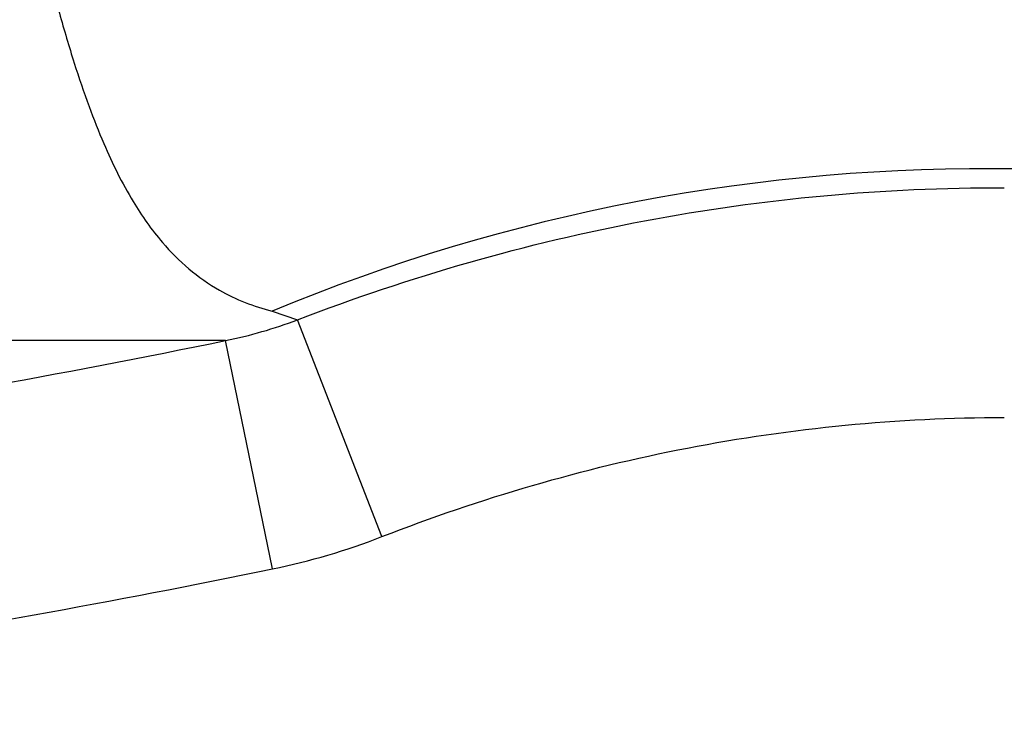
# Model space of a CAD drawing. Units: inches. Extents: x 0 to 3272, y -1667 to 509.
# Drawn here: x 2 to 2, y 3 to 3 of the extents above; entities that cross this region are included whole.
import ezdxf

# ---------------------------------------------------------------- set-up
doc = ezdxf.new("R2010")
doc.units = ezdxf.units.IN
doc.header["$LTSCALE"] = 0.935
doc.header["$MEASUREMENT"] = 0
doc.layers.get('0').update_dxf_attribs({"linetype": 'CONTINUOUS'})

msp = doc.modelspace()

# ---------------------------------------------------------------- linework, layer by layer
at = {"color": 9, "linetype": 'Continuous'}
for p, q in [((2.1946578246, 2.9333041405), (2.1973314272, 2.9323959698)), ((2.2062366537, 2.909533769), (2.1973314281, 2.9323959674)), ((2.1897625578, 2.9302101516), (1.8002575941, 2.9302101516)), ((2.1947204886, 2.9061336101), (2.1897625578, 2.9302101516))]:
    msp.add_line(p, q, dxfattribs=at)
for centre, radius, start, end in [((2.2699326106, 2.7522752994), 0.1960554378, 89.03037626129999, 112.5783490869), ((2.1804007909, 2.9768246349), 0.0475452703, 281.3558645278, 290.8605734907001), ((1.9950100759, 3.8759607798), 0.9655945215, 275.3146105800001, 281.6359074279), ((2.1802936419, 2.9761990166), 0.0715352717, 281.6349017143, 291.2636717512), ((1.9950100759, 3.8759607798), 0.9901762409, 275.7102790255, 281.6359074279)]:
    msp.add_arc(centre, radius, start, end, dxfattribs=at)
for points, knots in [([(2.1706482855, 2.9706206251), (2.1711791051, 2.968656405), (2.1721533363, 2.9649161991), (2.1736959778, 2.9596620405), (2.1752596146, 2.9550748261), (2.1771933945, 2.9501393009), (2.1796137477, 2.9452270506), (2.1834385476, 2.9397428566), (2.1883721254, 2.9354884832), (2.1927277598, 2.9337979586), (2.1946578246, 2.9333041405)], [0, 0, 0, 0, 0.1309641235, 0.2487645279, 0.3523804814, 0.4427819489, 0.5899199628, 0.7035828195999999, 0.8717678984999999, 1, 1, 1, 1]), ([(2.1973314289, 2.9323959646), (2.2091746957, 2.9369568925), (2.233728316, 2.9440019499), (2.2591808765, 2.9463675075), (2.2718781418, 2.9463272972)], [0, 0, 0, 0, 0.4998781133, 1, 1, 1, 1]), ([(2.2062366537, 2.909533769), (2.2166610242, 2.9135942409), (2.2382656647, 2.9199150935), (2.2606909496, 2.9220947723), (2.2718781528, 2.9220948239)], [0, 0, 0, 0, 0.5000014157, 1, 1, 1, 1])]:
    msp.add_open_spline(points, degree=3, knots=knots, dxfattribs=at)

doc.saveas('drawing.dxf')
